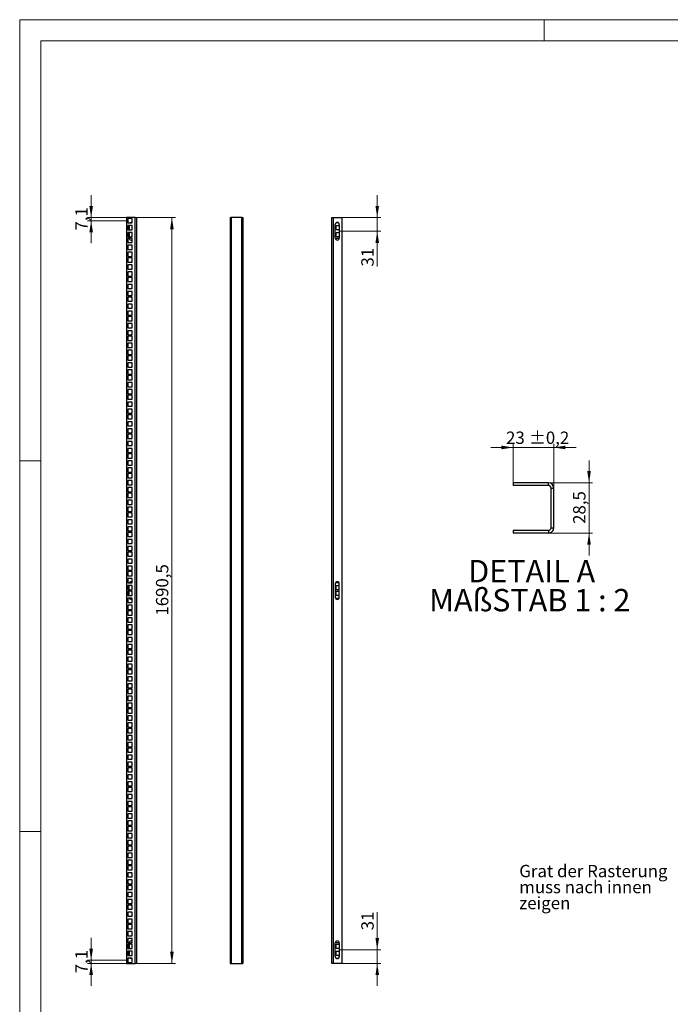
# Model space of a CAD drawing. Units: millimetres. Extents: x 0 to 318, y 0 to 420.
# Drawn here: x 0 to 184, y 141 to 420 of the extents above; entities that cross this region are included whole.
import ezdxf

# ---------------------------------------------------------------- set-up
doc = ezdxf.new("R2010")
doc.units = ezdxf.units.MM
doc.styles.add('SLDTEXTSTYLE0', font='TXT', dxfattribs={"width": 0.75})
doc.styles.add('SLDTEXTSTYLE7', font='TXT', dxfattribs={"width": 0.692308})
doc.dimstyles.new('SLDDIMSTYLE0', dxfattribs={"dimtxt": 3.5, "dimasz": 3.3, "dimexe": 0, "dimexo": 0.0625, "dimgap": 0.875, "dimtad": 1, "dimdec": 1, "dimlfac": 8, "dimrnd": 1e-09, "dimzin": 12, "dimdsep": 46, "dimtxsty": 'SLDTEXTSTYLE0', "dimsah": 1, "dimcen": 0.09, "dimadec": 0, "dimazin": 3, "dimtfac": 1, "dimtdec": 1, "dimtmove": 0, "dimatfit": 0, "dimfxl": 1, "dimfrac": 2, "dimtolj": 1, "dimtzin": 12, "dimarcsym": 0})
doc.dimstyles.new('SLDDIMSTYLE1', dxfattribs={"dimtxt": 3.5, "dimasz": 3.3, "dimexe": 0, "dimexo": 0.0625, "dimgap": 0.875, "dimtad": 1, "dimdec": 1, "dimlfac": 8, "dimrnd": 1e-09, "dimzin": 12, "dimdsep": 46, "dimtxsty": 'SLDTEXTSTYLE0', "dimsah": 1, "dimcen": 0.09, "dimadec": 0, "dimazin": 3, "dimtfac": 1, "dimtdec": 1, "dimtofl": 0, "dimtmove": 0, "dimatfit": 3, "dimfxl": 1, "dimfrac": 2, "dimtolj": 1, "dimtzin": 12, "dimarcsym": 0})
doc.dimstyles.new('SLDDIMSTYLE3', dxfattribs={"dimtxt": 3.5, "dimasz": 3.3, "dimexe": 0, "dimexo": 0.0625, "dimgap": 0.875, "dimtad": 1, "dimdec": 1, "dimlfac": 2, "dimrnd": 1e-09, "dimzin": 12, "dimdsep": 46, "dimtxsty": 'SLDTEXTSTYLE0', "dimsah": 1, "dimcen": 0.09, "dimadec": 0, "dimazin": 3, "dimtol": 1, "dimtp": 0.2, "dimtm": 0.2, "dimtfac": 1, "dimtdec": 1, "dimtmove": 0, "dimatfit": 0, "dimfxl": 1, "dimfrac": 2, "dimtolj": 1, "dimarcsym": 0})
doc.dimstyles.new('SLDDIMSTYLE4', dxfattribs={"dimtxt": 3.5, "dimasz": 3.3, "dimexe": 0, "dimexo": 0.0625, "dimgap": 0.875, "dimtad": 1, "dimdec": 1, "dimlfac": 2, "dimrnd": 1e-09, "dimzin": 12, "dimdsep": 46, "dimtxsty": 'SLDTEXTSTYLE0', "dimsah": 1, "dimcen": 0.09, "dimadec": 0, "dimazin": 3, "dimtfac": 1, "dimtdec": 1, "dimtmove": 0, "dimatfit": 0, "dimfxl": 1, "dimfrac": 2, "dimtolj": 1, "dimtzin": 12, "dimarcsym": 0})

# ---------------------------------------------------------------- blocks, each defined once
blk = doc.blocks.new('_D')
at = {"color": 7, "linetype": 'Continuous', "lineweight": 18}
for p, q in [((20.24, 363.93), (20.24, 370.28)), ((30.24, 363.93), (19.24, 363.93)), ((30.64, 363.05), (19.24, 363.05)), ((20.24, 363.05), (20.24, 363.93)), ((20.24, 363.05), (20.24, 356.7))]:
    blk.add_line(p, q, dxfattribs=at)
for points in [[(20.24, 363.93), (20.75, 367.23), (19.73, 367.23)], [(20.24, 363.05), (19.73, 359.75), (20.75, 359.75)]]:
    blk.add_solid(points, dxfattribs=at)
at = {"color": 7, "linetype": 'Continuous', "lineweight": 18, "insert": (15.73, 360.26), "char_height": 3.5, "attachment_point": 1, "rotation": 90, "style": 'SLDTEXTSTYLE0'}
blk.add_mtext('7,1', dxfattribs=at)
blk = doc.blocks.new('_D_1')
at = {"color": 7, "linetype": 'Continuous', "lineweight": 18}
for p, q in [((20.24, 153.5), (20.24, 159.85)), ((30.64, 153.5), (19.24, 153.5)), ((20.24, 153.5), (20.24, 152.62)), ((30.24, 152.62), (19.24, 152.62)), ((20.24, 152.62), (20.24, 146.27))]:
    blk.add_line(p, q, dxfattribs=at)
for points in [[(20.24, 153.5), (20.75, 156.8), (19.73, 156.8)], [(20.24, 152.62), (19.73, 149.32), (20.75, 149.32)]]:
    blk.add_solid(points, dxfattribs=at)
at = {"color": 7, "linetype": 'Continuous', "lineweight": 18, "insert": (15.73, 149.83), "char_height": 3.5, "attachment_point": 1, "rotation": 90, "style": 'SLDTEXTSTYLE0'}
blk.add_mtext('7,1', dxfattribs=at)
blk = doc.blocks.new('_D_2')
at = {"color": 7, "linetype": 'Continuous', "lineweight": 18}
for p, q in [((33.11, 363.93), (44.11, 363.93)), ((43.11, 363.93), (43.11, 152.62)), ((33.11, 152.62), (44.11, 152.62))]:
    blk.add_line(p, q, dxfattribs=at)
for points in [[(43.11, 363.93), (42.6, 360.63), (43.62, 360.63)], [(43.11, 152.62), (43.62, 155.92), (42.6, 155.92)]]:
    blk.add_solid(points, dxfattribs=at)
at = {"color": 7, "linetype": 'Continuous', "lineweight": 18, "insert": (38.6, 251.16), "char_height": 3.5, "attachment_point": 1, "rotation": 90, "style": 'SLDTEXTSTYLE0'}
blk.add_mtext('1690,5', dxfattribs=at)
blk = doc.blocks.new('SW_NOTE_9')
at = {"color": 0, "linetype": 'Continuous', "lineweight": 0, "char_height": 3.5, "attachment_point": 1, "style": 'SLDTEXTSTYLE0'}
for s, insert in [('Grat der Rasterung', (-43.64, 10.87)), ('muss nach innen', (-43.64, 6.34)), ('zeigen', (-43.64, 1.81))]:
    blk.add_mtext(s, dxfattribs=dict(at, insert=insert))
blk = doc.blocks.new('_D_3')
at = {"color": 7, "linetype": 'Continuous', "lineweight": 18}
for p, q in [((101.27, 363.93), (101.27, 370.28)), ((91.27, 363.93), (102.27, 363.93)), ((101.27, 360.05), (101.27, 363.93)), ((90.52, 360.05), (102.27, 360.05)), ((101.27, 360.05), (101.27, 350.06))]:
    blk.add_line(p, q, dxfattribs=at)
for points in [[(101.27, 363.93), (101.78, 367.23), (100.76, 367.23)], [(101.27, 360.05), (100.76, 356.75), (101.78, 356.75)]]:
    blk.add_solid(points, dxfattribs=at)
at = {"color": 7, "linetype": 'Continuous', "lineweight": 18, "insert": (96.76, 350.06), "char_height": 3.5, "attachment_point": 1, "rotation": 90, "style": 'SLDTEXTSTYLE0'}
blk.add_mtext('31', dxfattribs=at)
blk = doc.blocks.new('_D_4')
at = {"color": 7, "linetype": 'Continuous', "lineweight": 18}
for p, q in [((101.27, 156.49), (101.27, 167.17)), ((90.52, 156.49), (102.27, 156.49)), ((101.27, 156.49), (101.27, 152.62)), ((91.27, 152.62), (102.27, 152.62)), ((101.27, 152.62), (101.27, 146.27))]:
    blk.add_line(p, q, dxfattribs=at)
for points in [[(101.27, 156.49), (101.78, 159.79), (100.76, 159.79)], [(101.27, 152.62), (100.76, 149.32), (101.78, 149.32)]]:
    blk.add_solid(points, dxfattribs=at)
at = {"color": 7, "linetype": 'Continuous', "lineweight": 18, "insert": (96.76, 162), "char_height": 3.5, "attachment_point": 1, "rotation": 90, "style": 'SLDTEXTSTYLE0'}
blk.add_mtext('31', dxfattribs=at)
blk = doc.blocks.new('_D_5')
at = {"color": 7, "linetype": 'Continuous', "lineweight": 18}
for p, q in [((139.76, 298.8), (133.41, 298.8)), ((139.76, 288.8), (139.76, 299.8)), ((139.76, 298.8), (151.26, 298.8)), ((151.26, 287.3), (151.26, 299.8)), ((151.26, 298.8), (157.61, 298.8))]:
    blk.add_line(p, q, dxfattribs=at)
for points in [[(139.76, 298.8), (136.46, 299.31), (136.46, 298.29)], [(151.26, 298.8), (154.56, 298.29), (154.56, 299.31)]]:
    blk.add_solid(points, dxfattribs=at)
at = {"color": 7, "linetype": 'Continuous', "lineweight": 18, "char_height": 3.5, "attachment_point": 1, "style": 'SLDTEXTSTYLE0'}
for s, insert in [('23', (137.76, 303.31)), ('±0,2', (144.25, 303.31))]:
    blk.add_mtext(s, dxfattribs=dict(at, insert=insert))
blk = doc.blocks.new('_D_6')
at = {"color": 7, "linetype": 'Continuous', "lineweight": 18}
for p, q in [((161.26, 288.8), (161.26, 295.15)), ((149.76, 288.8), (162.26, 288.8)), ((161.26, 288.8), (161.26, 274.55)), ((149.76, 274.55), (162.26, 274.55)), ((161.26, 274.55), (161.26, 268.2))]:
    blk.add_line(p, q, dxfattribs=at)
for points in [[(161.26, 288.8), (161.77, 292.1), (160.75, 292.1)], [(161.26, 274.55), (160.75, 271.25), (161.77, 271.25)]]:
    blk.add_solid(points, dxfattribs=at)
at = {"color": 7, "linetype": 'Continuous', "lineweight": 18, "insert": (156.75, 277.15), "char_height": 3.5, "attachment_point": 1, "rotation": 90, "style": 'SLDTEXTSTYLE0'}
blk.add_mtext('28,5', dxfattribs=at)
blk = doc.blocks.new('SW_NOTE_10')
at = {"color": 0, "linetype": 'Continuous', "lineweight": 0, "char_height": 6.35, "attachment_point": 2}
for s, insert, style in [('DETAIL A', (17.07, 8.19), 'SLDTEXTSTYLE0'), ('MAßSTAB 1 : 2', (16.53, -0.03), 'SLDTEXTSTYLE7')]:
    blk.add_mtext(s, dxfattribs=dict(at, insert=insert, style=style))

msp = doc.modelspace()

# ---------------------------------------------------------------- linework, layer by layer
at = {"color": 7, "linetype": 'Continuous', "lineweight": 18}
for p, q in [((0.001, 419.997), (0.001, -0.003)), ((0.001, 419.997), (297.001, 419.997)), ((148.501, 413.997), (148.501, 419.997)), ((6.001, 413.997), (6.001, 5.997)), ((291.001, 413.997), (6.001, 413.997)), ((0.001, 294.997), (6.001, 294.997)), ((0.001, 189.997), (6.001, 189.997))]:
    msp.add_line(p, q, dxfattribs=at)
at = {"color": 7, "linetype": 'Continuous', "lineweight": 25}
for p, q in [((30.237, 363.93), (30.237, 152.617)), ((32.737, 363.93), (30.237, 363.93)), ((30.643, 363.642), (30.643, 362.455)), ((31.831, 363.642), (30.643, 363.642)), ((31.831, 362.455), (31.831, 363.642)), ((32.737, 152.617), (32.737, 363.93)), ((32.737, 363.93), (33.112, 363.93)), ((33.112, 363.93), (33.112, 152.617)), ((59.639, 363.93), (59.639, 152.617)), ((59.639, 363.93), (59.827, 363.93)), ((59.827, 363.93), (59.827, 152.617)), ((60.014, 363.93), (59.827, 363.93)), ((60.014, 152.617), (60.014, 363.93)), ((62.827, 363.93), (60.014, 363.93)), ((62.827, 363.93), (62.827, 152.617)), ((63.014, 363.93), (62.827, 363.93)), ((63.014, 363.93), (63.014, 152.617)), ((63.014, 363.93), (63.202, 363.93)), ((63.202, 363.93), (63.202, 152.617)), ((88.395, 152.617), (88.395, 363.93)), ((88.395, 363.93), (88.77, 363.93)), ((88.77, 363.93), (88.77, 152.617)), ((88.77, 363.93), (91.27, 363.93)), ((91.27, 363.93), (91.27, 152.617)), ((30.643, 362.455), (31.831, 362.455)), ((30.643, 361.658), (30.643, 360.47)), ((31.831, 361.658), (30.643, 361.658)), ((30.643, 360.47), (31.831, 360.47)), ((30.987, 361.658), (30.987, 360.47)), ((31.831, 360.47), (31.831, 361.658)), ((89.395, 358.117), (89.395, 361.992)), ((89.676, 362.455), (89.676, 362.479)), ((90.277, 362.455), (89.676, 362.455)), ((89.676, 361.658), (90.52, 361.658)), ((89.676, 360.47), (89.676, 361.658)), ((90.52, 360.47), (89.676, 360.47)), ((90.52, 361.992), (90.52, 358.117)), ((30.643, 359.674), (30.643, 358.486)), ((31.831, 359.674), (30.643, 359.674)), ((30.643, 358.486), (31.831, 358.486)), ((30.643, 358.086), (30.643, 356.899)), ((31.831, 358.086), (30.643, 358.086)), ((30.987, 359.674), (30.987, 358.486)), ((31.831, 358.486), (31.831, 359.674)), ((31.831, 356.899), (31.831, 358.086)), ((89.676, 359.674), (90.52, 359.674)), ((89.676, 358.486), (89.676, 359.674)), ((90.52, 358.486), (89.676, 358.486)), ((89.676, 358.086), (90.519, 358.086)), ((89.676, 357.63), (89.676, 358.086)), ((30.643, 356.899), (31.831, 356.899)), ((30.643, 356.102), (30.643, 354.914)), ((31.831, 356.102), (30.643, 356.102)), ((30.643, 354.914), (31.831, 354.914)), ((31.831, 354.914), (31.831, 356.102)), ((30.643, 354.117), (30.643, 352.93)), ((31.831, 354.117), (30.643, 354.117)), ((30.643, 352.93), (31.831, 352.93)), ((31.831, 352.53), (30.643, 352.53)), ((30.643, 352.53), (30.643, 351.342)), ((31.831, 352.93), (31.831, 354.117)), ((31.831, 351.342), (31.831, 352.53)), ((30.643, 351.342), (31.831, 351.342)), ((31.831, 350.545), (30.643, 350.545)), ((30.643, 350.545), (30.643, 349.358)), ((30.643, 349.358), (31.831, 349.358)), ((31.831, 349.358), (31.831, 350.545)), ((31.831, 348.561), (30.643, 348.561)), ((30.643, 348.561), (30.643, 347.374)), ((30.643, 347.374), (31.831, 347.374)), ((31.831, 346.974), (30.643, 346.974)), ((30.643, 346.974), (30.643, 345.786)), ((31.831, 347.374), (31.831, 348.561)), ((31.831, 345.786), (31.831, 346.974)), ((30.643, 345.786), (31.831, 345.786)), ((31.831, 344.989), (30.643, 344.989)), ((30.643, 344.989), (30.643, 343.802)), ((30.643, 343.802), (31.831, 343.802)), ((31.831, 343.802), (31.831, 344.989)), ((31.831, 343.005), (30.643, 343.005)), ((30.643, 343.005), (30.643, 341.817)), ((30.643, 341.817), (31.831, 341.817)), ((31.831, 341.417), (30.643, 341.417)), ((30.643, 341.417), (30.643, 340.23)), ((31.831, 341.817), (31.831, 343.005)), ((31.831, 340.23), (31.831, 341.417)), ((30.643, 340.23), (31.831, 340.23)), ((31.831, 339.433), (30.643, 339.433)), ((30.643, 339.433), (30.643, 338.245)), ((30.643, 338.245), (31.831, 338.245)), ((31.831, 338.245), (31.831, 339.433)), ((31.831, 337.449), (30.643, 337.449)), ((30.643, 337.449), (30.643, 336.261)), ((30.643, 336.261), (31.831, 336.261)), ((31.831, 335.861), (30.643, 335.861)), ((30.643, 335.861), (30.643, 334.674)), ((31.831, 336.261), (31.831, 337.449)), ((31.831, 334.674), (31.831, 335.861)), ((30.643, 334.674), (31.831, 334.674)), ((31.831, 333.877), (30.643, 333.877)), ((30.643, 333.877), (30.643, 332.689)), ((30.643, 332.689), (31.831, 332.689)), ((31.831, 332.689), (31.831, 333.877)), ((31.831, 331.892), (30.643, 331.892)), ((30.643, 331.892), (30.643, 330.705)), ((30.643, 330.705), (31.831, 330.705)), ((31.831, 330.305), (30.643, 330.305)), ((30.643, 330.305), (30.643, 329.117)), ((31.831, 330.705), (31.831, 331.892)), ((31.831, 329.117), (31.831, 330.305)), ((30.643, 329.117), (31.831, 329.117)), ((31.831, 328.32), (30.643, 328.32)), ((30.643, 328.32), (30.643, 327.133)), ((30.643, 327.133), (31.831, 327.133)), ((31.831, 327.133), (31.831, 328.32)), ((31.831, 326.336), (30.643, 326.336)), ((30.643, 326.336), (30.643, 325.149)), ((30.643, 325.149), (31.831, 325.149)), ((31.831, 324.749), (30.643, 324.749)), ((30.643, 324.749), (30.643, 323.561)), ((31.831, 325.149), (31.831, 326.336)), ((31.831, 323.561), (31.831, 324.749)), ((30.643, 323.561), (31.831, 323.561)), ((31.831, 322.764), (30.643, 322.764)), ((30.643, 322.764), (30.643, 321.577)), ((30.643, 321.577), (31.831, 321.577)), ((31.831, 321.577), (31.831, 322.764)), ((31.831, 320.78), (30.643, 320.78)), ((30.643, 320.78), (30.643, 319.592)), ((30.643, 319.592), (31.831, 319.592)), ((31.831, 319.192), (30.643, 319.192)), ((30.643, 319.192), (30.643, 318.005)), ((31.831, 319.592), (31.831, 320.78)), ((31.831, 318.005), (31.831, 319.192)), ((30.643, 318.005), (31.831, 318.005)), ((31.831, 317.208), (30.643, 317.208)), ((30.643, 317.208), (30.643, 316.02)), ((30.643, 316.02), (31.831, 316.02)), ((31.831, 315.224), (30.643, 315.224)), ((30.643, 315.224), (30.643, 314.036)), ((31.831, 316.02), (31.831, 317.208)), ((31.831, 314.036), (31.831, 315.224)), ((30.643, 314.036), (31.831, 314.036)), ((31.831, 313.636), (30.643, 313.636)), ((30.643, 313.636), (30.643, 312.449)), ((30.643, 312.449), (31.831, 312.449)), ((31.831, 312.449), (31.831, 313.636)), ((31.831, 311.652), (30.643, 311.652)), ((30.643, 311.652), (30.643, 310.464)), ((30.643, 310.464), (31.831, 310.464)), ((31.831, 309.667), (30.643, 309.667)), ((30.643, 309.667), (30.643, 308.48)), ((31.831, 310.464), (31.831, 311.652)), ((31.831, 308.48), (31.831, 309.667)), ((30.643, 308.48), (31.831, 308.48)), ((31.831, 308.08), (30.643, 308.08)), ((30.643, 308.08), (30.643, 306.892)), ((30.643, 306.892), (31.831, 306.892)), ((31.831, 306.892), (31.831, 308.08)), ((31.831, 306.095), (30.643, 306.095)), ((30.643, 306.095), (30.643, 304.908)), ((30.643, 304.908), (31.831, 304.908)), ((31.831, 304.111), (30.643, 304.111)), ((30.643, 304.111), (30.643, 302.924)), ((31.831, 304.908), (31.831, 306.095)), ((31.831, 302.924), (31.831, 304.111)), ((30.643, 302.924), (31.831, 302.924)), ((31.831, 302.524), (30.643, 302.524)), ((30.643, 302.524), (30.643, 301.336)), ((30.643, 301.336), (31.831, 301.336)), ((31.831, 301.336), (31.831, 302.524)), ((31.831, 300.539), (30.643, 300.539)), ((30.643, 300.539), (30.643, 299.352)), ((30.643, 299.352), (31.831, 299.352)), ((31.831, 298.555), (30.643, 298.555)), ((30.643, 298.555), (30.643, 297.367)), ((31.831, 299.352), (31.831, 300.539)), ((31.831, 297.367), (31.831, 298.555)), ((30.643, 297.367), (31.831, 297.367)), ((31.831, 296.967), (30.643, 296.967)), ((30.643, 296.967), (30.643, 295.78)), ((30.643, 295.78), (31.831, 295.78)), ((31.831, 295.78), (31.831, 296.967)), ((31.831, 294.983), (30.643, 294.983)), ((30.643, 294.983), (30.643, 293.795)), ((30.643, 293.795), (31.831, 293.795)), ((31.831, 292.999), (30.643, 292.999)), ((30.643, 292.999), (30.643, 291.811)), ((31.831, 293.795), (31.831, 294.983)), ((31.831, 291.811), (31.831, 292.999)), ((30.643, 291.811), (31.831, 291.811)), ((31.831, 291.411), (30.643, 291.411)), ((30.643, 291.411), (30.643, 290.224)), ((30.643, 290.224), (31.831, 290.224)), ((31.831, 290.224), (31.831, 291.411)), ((31.831, 289.427), (30.643, 289.427)), ((30.643, 289.427), (30.643, 288.239)), ((30.643, 288.239), (31.831, 288.239)), ((31.831, 287.442), (30.643, 287.442)), ((30.643, 287.442), (30.643, 286.255)), ((31.831, 288.239), (31.831, 289.427)), ((31.831, 286.255), (31.831, 287.442)), ((139.759, 288.802), (139.759, 288.052)), ((149.759, 288.802), (139.759, 288.802)), ((149.759, 288.052), (139.759, 288.052)), ((149.759, 288.052), (149.759, 288.802)), ((30.643, 286.255), (31.831, 286.255)), ((31.831, 285.855), (30.643, 285.855)), ((30.643, 285.855), (30.643, 284.667)), ((30.643, 284.667), (31.831, 284.667)), ((31.831, 284.667), (31.831, 285.855)), ((150.509, 287.302), (151.259, 287.302)), ((150.509, 276.052), (150.509, 287.302)), ((151.259, 276.052), (151.259, 287.302)), ((31.831, 283.87), (30.643, 283.87)), ((30.643, 283.87), (30.643, 282.683)), ((30.643, 282.683), (31.831, 282.683)), ((31.831, 281.886), (30.643, 281.886)), ((30.643, 281.886), (30.643, 280.699)), ((31.831, 282.683), (31.831, 283.87)), ((31.831, 280.699), (31.831, 281.886)), ((30.643, 280.699), (31.831, 280.699)), ((31.831, 280.299), (30.643, 280.299)), ((30.643, 280.299), (30.643, 279.111)), ((30.643, 279.111), (31.831, 279.111)), ((31.831, 279.111), (31.831, 280.299)), ((31.831, 278.314), (30.643, 278.314)), ((30.643, 278.314), (30.643, 277.127)), ((30.643, 277.127), (31.831, 277.127)), ((31.831, 276.33), (30.643, 276.33)), ((30.643, 276.33), (30.643, 275.142)), ((31.831, 277.127), (31.831, 278.314)), ((31.831, 275.142), (31.831, 276.33)), ((30.643, 275.142), (31.831, 275.142)), ((31.831, 274.742), (30.643, 274.742)), ((30.643, 274.742), (30.643, 273.555)), ((30.643, 273.555), (31.831, 273.555)), ((31.831, 273.555), (31.831, 274.742)), ((139.759, 275.302), (139.759, 274.552)), ((149.759, 275.302), (139.759, 275.302)), ((149.759, 274.552), (139.759, 274.552)), ((149.759, 275.302), (149.759, 274.552)), ((150.509, 276.052), (151.259, 276.052)), ((31.831, 272.758), (30.643, 272.758)), ((30.643, 272.758), (30.643, 271.57)), ((30.643, 271.57), (31.831, 271.57)), ((31.831, 270.774), (30.643, 270.774)), ((30.643, 270.774), (30.643, 269.586)), ((31.831, 271.57), (31.831, 272.758)), ((31.831, 269.586), (31.831, 270.774)), ((30.643, 269.586), (31.831, 269.586)), ((31.831, 269.186), (30.643, 269.186)), ((30.643, 269.186), (30.643, 267.999)), ((30.643, 267.999), (31.831, 267.999)), ((31.831, 267.999), (31.831, 269.186)), ((31.831, 267.202), (30.643, 267.202)), ((30.643, 267.202), (30.643, 266.014)), ((30.643, 266.014), (31.831, 266.014)), ((31.831, 265.217), (30.643, 265.217)), ((30.643, 265.217), (30.643, 264.03)), ((31.831, 266.014), (31.831, 267.202)), ((31.831, 264.03), (31.831, 265.217)), ((30.643, 264.03), (31.831, 264.03)), ((31.831, 263.63), (30.643, 263.63)), ((30.643, 263.63), (30.643, 262.442)), ((30.643, 262.442), (31.831, 262.442)), ((31.831, 262.442), (31.831, 263.63)), ((31.831, 261.645), (30.643, 261.645)), ((30.643, 261.645), (30.643, 260.458)), ((30.643, 260.458), (31.831, 260.458)), ((31.831, 259.661), (30.643, 259.661)), ((30.643, 259.661), (30.643, 258.474)), ((30.987, 258.474), (30.987, 259.661)), ((31.831, 260.458), (31.831, 261.645)), ((31.831, 258.474), (31.831, 259.661)), ((89.395, 260.211), (89.395, 256.336)), ((89.676, 260.458), (89.676, 260.698)), ((90.463, 260.458), (89.676, 260.458)), ((89.676, 259.661), (90.52, 259.661)), ((89.676, 258.474), (89.676, 259.661)), ((90.52, 256.336), (90.52, 260.211)), ((30.643, 258.474), (31.831, 258.474)), ((31.831, 258.074), (30.643, 258.074)), ((30.643, 258.074), (30.643, 256.886)), ((30.643, 256.886), (31.831, 256.886)), ((30.987, 256.886), (30.987, 258.074)), ((31.831, 256.886), (31.831, 258.074)), ((90.52, 258.474), (89.676, 258.474)), ((89.676, 258.074), (90.52, 258.074)), ((89.676, 256.886), (89.676, 258.074)), ((90.52, 256.886), (89.676, 256.886)), ((31.831, 256.089), (30.643, 256.089)), ((30.643, 256.089), (30.643, 254.902)), ((30.643, 254.902), (31.831, 254.902)), ((31.831, 254.105), (30.643, 254.105)), ((30.643, 254.105), (30.643, 252.917)), ((31.831, 254.902), (31.831, 256.089)), ((31.831, 252.917), (31.831, 254.105)), ((89.676, 256.089), (90.463, 256.089)), ((89.676, 255.849), (89.676, 256.089)), ((30.643, 252.917), (31.831, 252.917)), ((31.831, 252.517), (30.643, 252.517)), ((30.643, 252.517), (30.643, 251.33)), ((30.643, 251.33), (31.831, 251.33)), ((31.831, 251.33), (31.831, 252.517)), ((31.831, 250.533), (30.643, 250.533)), ((30.643, 250.533), (30.643, 249.345)), ((30.643, 249.345), (31.831, 249.345)), ((31.831, 248.549), (30.643, 248.549)), ((30.643, 248.549), (30.643, 247.361)), ((31.831, 249.345), (31.831, 250.533)), ((31.831, 247.361), (31.831, 248.549)), ((30.643, 247.361), (31.831, 247.361)), ((31.831, 246.961), (30.643, 246.961)), ((30.643, 246.961), (30.643, 245.774)), ((30.643, 245.774), (31.831, 245.774)), ((31.831, 245.774), (31.831, 246.961)), ((31.831, 244.977), (30.643, 244.977)), ((30.643, 244.977), (30.643, 243.789)), ((30.643, 243.789), (31.831, 243.789)), ((31.831, 242.992), (30.643, 242.992)), ((30.643, 242.992), (30.643, 241.805)), ((31.831, 243.789), (31.831, 244.977)), ((31.831, 241.805), (31.831, 242.992)), ((30.643, 241.805), (31.831, 241.805)), ((31.831, 241.405), (30.643, 241.405)), ((30.643, 241.405), (30.643, 240.217)), ((30.643, 240.217), (31.831, 240.217)), ((31.831, 240.217), (31.831, 241.405)), ((31.831, 239.42), (30.643, 239.42)), ((30.643, 239.42), (30.643, 238.233)), ((30.643, 238.233), (31.831, 238.233)), ((31.831, 237.436), (30.643, 237.436)), ((30.643, 237.436), (30.643, 236.249)), ((31.831, 238.233), (31.831, 239.42)), ((31.831, 236.249), (31.831, 237.436)), ((30.643, 236.249), (31.831, 236.249)), ((31.831, 235.849), (30.643, 235.849)), ((30.643, 235.849), (30.643, 234.661)), ((30.643, 234.661), (31.831, 234.661)), ((31.831, 234.661), (31.831, 235.849)), ((31.831, 233.864), (30.643, 233.864)), ((30.643, 233.864), (30.643, 232.677)), ((30.643, 232.677), (31.831, 232.677)), ((31.831, 231.88), (30.643, 231.88)), ((30.643, 231.88), (30.643, 230.692)), ((31.831, 232.677), (31.831, 233.864)), ((31.831, 230.692), (31.831, 231.88)), ((30.643, 230.692), (31.831, 230.692)), ((31.831, 230.292), (30.643, 230.292)), ((30.643, 230.292), (30.643, 229.105)), ((30.643, 229.105), (31.831, 229.105)), ((31.831, 229.105), (31.831, 230.292)), ((31.831, 228.308), (30.643, 228.308)), ((30.643, 228.308), (30.643, 227.12)), ((30.643, 227.12), (31.831, 227.12)), ((31.831, 226.324), (30.643, 226.324)), ((30.643, 226.324), (30.643, 225.136)), ((31.831, 227.12), (31.831, 228.308)), ((31.831, 225.136), (31.831, 226.324)), ((30.643, 225.136), (31.831, 225.136)), ((31.831, 224.736), (30.643, 224.736)), ((30.643, 224.736), (30.643, 223.549)), ((30.643, 223.549), (31.831, 223.549)), ((31.831, 223.549), (31.831, 224.736)), ((31.831, 222.752), (30.643, 222.752)), ((30.643, 222.752), (30.643, 221.564)), ((30.643, 221.564), (31.831, 221.564)), ((31.831, 220.767), (30.643, 220.767)), ((30.643, 220.767), (30.643, 219.58)), ((31.831, 221.564), (31.831, 222.752)), ((31.831, 219.58), (31.831, 220.767)), ((30.643, 219.58), (31.831, 219.58)), ((31.831, 219.18), (30.643, 219.18)), ((30.643, 219.18), (30.643, 217.992)), ((30.643, 217.992), (31.831, 217.992)), ((31.831, 217.992), (31.831, 219.18)), ((31.831, 217.195), (30.643, 217.195)), ((30.643, 217.195), (30.643, 216.008)), ((30.643, 216.008), (31.831, 216.008)), ((31.831, 215.211), (30.643, 215.211)), ((30.643, 215.211), (30.643, 214.024)), ((31.831, 216.008), (31.831, 217.195)), ((31.831, 214.024), (31.831, 215.211)), ((30.643, 214.024), (31.831, 214.024)), ((31.831, 213.624), (30.643, 213.624)), ((30.643, 213.624), (30.643, 212.436)), ((30.643, 212.436), (31.831, 212.436)), ((31.831, 212.436), (31.831, 213.624)), ((31.831, 211.639), (30.643, 211.639)), ((30.643, 211.639), (30.643, 210.452)), ((30.643, 210.452), (31.831, 210.452)), ((31.831, 209.655), (30.643, 209.655)), ((30.643, 209.655), (30.643, 208.467)), ((31.831, 210.452), (31.831, 211.639)), ((31.831, 208.467), (31.831, 209.655)), ((30.643, 208.467), (31.831, 208.467)), ((31.831, 208.067), (30.643, 208.067)), ((30.643, 208.067), (30.643, 206.88)), ((30.643, 206.88), (31.831, 206.88)), ((31.831, 206.88), (31.831, 208.067)), ((31.831, 206.083), (30.643, 206.083)), ((30.643, 206.083), (30.643, 204.895)), ((30.643, 204.895), (31.831, 204.895)), ((31.831, 204.099), (30.643, 204.099)), ((30.643, 204.099), (30.643, 202.911)), ((31.831, 204.895), (31.831, 206.083)), ((31.831, 202.911), (31.831, 204.099)), ((30.643, 202.911), (31.831, 202.911)), ((31.831, 202.511), (30.643, 202.511)), ((30.643, 202.511), (30.643, 201.324)), ((30.643, 201.324), (31.831, 201.324)), ((31.831, 201.324), (31.831, 202.511)), ((31.831, 200.527), (30.643, 200.527)), ((30.643, 200.527), (30.643, 199.339)), ((30.643, 199.339), (31.831, 199.339)), ((31.831, 198.542), (30.643, 198.542)), ((30.643, 198.542), (30.643, 197.355)), ((31.831, 199.339), (31.831, 200.527)), ((31.831, 197.355), (31.831, 198.542)), ((30.643, 197.355), (31.831, 197.355)), ((31.831, 196.955), (30.643, 196.955)), ((30.643, 196.955), (30.643, 195.767)), ((30.643, 195.767), (31.831, 195.767)), ((31.831, 195.767), (31.831, 196.955)), ((31.831, 194.97), (30.643, 194.97)), ((30.643, 194.97), (30.643, 193.783)), ((30.643, 193.783), (31.831, 193.783)), ((31.831, 192.986), (30.643, 192.986)), ((30.643, 192.986), (30.643, 191.799)), ((31.831, 193.783), (31.831, 194.97)), ((31.831, 191.799), (31.831, 192.986)), ((30.643, 191.799), (31.831, 191.799)), ((31.831, 191.399), (30.643, 191.399)), ((30.643, 191.399), (30.643, 190.211)), ((30.643, 190.211), (31.831, 190.211)), ((31.831, 190.211), (31.831, 191.399)), ((31.831, 189.414), (30.643, 189.414)), ((30.643, 189.414), (30.643, 188.227)), ((30.643, 188.227), (31.831, 188.227)), ((31.831, 187.43), (30.643, 187.43)), ((30.643, 187.43), (30.643, 186.242)), ((31.831, 188.227), (31.831, 189.414)), ((31.831, 186.242), (31.831, 187.43)), ((30.643, 186.242), (31.831, 186.242)), ((31.831, 185.842), (30.643, 185.842)), ((30.643, 185.842), (30.643, 184.655)), ((30.643, 184.655), (31.831, 184.655)), ((31.831, 184.655), (31.831, 185.842)), ((31.831, 183.858), (30.643, 183.858)), ((30.643, 183.858), (30.643, 182.67)), ((30.643, 182.67), (31.831, 182.67)), ((31.831, 181.874), (30.643, 181.874)), ((30.643, 181.874), (30.643, 180.686)), ((31.831, 182.67), (31.831, 183.858)), ((31.831, 180.686), (31.831, 181.874)), ((30.643, 180.686), (31.831, 180.686)), ((31.831, 180.286), (30.643, 180.286)), ((30.643, 180.286), (30.643, 179.099)), ((30.643, 179.099), (31.831, 179.099)), ((31.831, 179.099), (31.831, 180.286)), ((31.831, 178.302), (30.643, 178.302)), ((30.643, 178.302), (30.643, 177.114)), ((30.643, 177.114), (31.831, 177.114)), ((31.831, 176.317), (30.643, 176.317)), ((30.643, 176.317), (30.643, 175.13)), ((31.831, 177.114), (31.831, 178.302)), ((31.831, 175.13), (31.831, 176.317)), ((30.643, 175.13), (31.831, 175.13)), ((31.831, 174.73), (30.643, 174.73)), ((30.643, 174.73), (30.643, 173.542)), ((30.643, 173.542), (31.831, 173.542)), ((31.831, 173.542), (31.831, 174.73)), ((31.831, 172.745), (30.643, 172.745)), ((30.643, 172.745), (30.643, 171.558)), ((30.643, 171.558), (31.831, 171.558)), ((31.831, 170.761), (30.643, 170.761)), ((30.643, 170.761), (30.643, 169.574)), ((31.831, 171.558), (31.831, 172.745)), ((31.831, 169.574), (31.831, 170.761)), ((30.643, 169.574), (31.831, 169.574)), ((31.831, 169.174), (30.643, 169.174)), ((30.643, 169.174), (30.643, 167.986)), ((30.643, 167.986), (31.831, 167.986)), ((31.831, 167.986), (31.831, 169.174)), ((31.831, 167.189), (30.643, 167.189)), ((30.643, 167.189), (30.643, 166.002)), ((30.643, 166.002), (31.831, 166.002)), ((31.831, 165.205), (30.643, 165.205)), ((30.643, 165.205), (30.643, 164.017)), ((31.831, 166.002), (31.831, 167.189)), ((31.831, 164.017), (31.831, 165.205)), ((30.643, 164.017), (31.831, 164.017)), ((31.831, 163.617), (30.643, 163.617)), ((30.643, 163.617), (30.643, 162.43)), ((30.643, 162.43), (31.831, 162.43)), ((31.831, 162.43), (31.831, 163.617)), ((31.831, 161.633), (30.643, 161.633)), ((30.643, 161.633), (30.643, 160.445)), ((30.643, 160.445), (31.831, 160.445)), ((31.831, 159.649), (30.643, 159.649)), ((30.643, 159.649), (30.643, 158.461)), ((31.831, 160.445), (31.831, 161.633)), ((31.831, 158.461), (31.831, 159.649)), ((30.643, 158.461), (31.831, 158.461)), ((31.831, 158.061), (30.643, 158.061)), ((30.643, 158.061), (30.643, 156.874)), ((30.643, 156.874), (31.831, 156.874)), ((30.987, 158.061), (30.987, 156.874)), ((31.831, 156.874), (31.831, 158.061)), ((89.395, 154.555), (89.395, 158.43)), ((89.676, 158.461), (89.676, 158.917)), ((90.519, 158.461), (89.676, 158.461)), ((89.676, 158.061), (90.52, 158.061)), ((89.676, 156.874), (89.676, 158.061)), ((90.52, 156.874), (89.676, 156.874)), ((90.52, 158.43), (90.52, 154.555)), ((31.831, 156.077), (30.643, 156.077)), ((30.643, 156.077), (30.643, 154.889)), ((30.643, 154.889), (31.831, 154.889)), ((31.831, 154.092), (30.643, 154.092)), ((30.643, 154.092), (30.643, 152.905)), ((30.987, 156.077), (30.987, 154.889)), ((31.831, 154.889), (31.831, 156.077)), ((31.831, 152.905), (31.831, 154.092)), ((89.676, 156.077), (90.52, 156.077)), ((89.676, 154.889), (89.676, 156.077)), ((90.52, 154.889), (89.676, 154.889)), ((89.676, 154.092), (90.277, 154.092)), ((89.676, 154.068), (89.676, 154.092)), ((30.237, 152.617), (32.737, 152.617)), ((30.643, 152.905), (31.831, 152.905)), ((33.112, 152.617), (32.737, 152.617)), ((59.639, 152.617), (59.827, 152.617)), ((59.827, 152.617), (60.014, 152.617)), ((60.014, 152.617), (62.827, 152.617)), ((62.827, 152.617), (63.014, 152.617)), ((63.014, 152.617), (63.202, 152.617)), ((88.77, 152.617), (88.395, 152.617)), ((91.27, 152.617), (88.77, 152.617))]:
    msp.add_line(p, q, dxfattribs=at)
for centre, radius, start, end in [((31.549, 361.992), 0.563, 60, 124.69213), ((89.957, 361.992), 0.562, 0, 180), ((31.549, 358.117), 0.563, 183.18474, 300), ((89.957, 358.117), 0.562, 180, 0), ((149.759, 287.302), 1.5, 360, 90), ((149.759, 287.302), 0.75, 359.99996, 90.00001), ((149.759, 276.052), 1.5, 269.99997, 0.00005), ((149.759, 276.052), 0.75, 270.00002, 0.00005), ((31.549, 260.211), 0.563, 60, 153.96699), ((89.957, 260.211), 0.562, 0, 180), ((31.549, 256.336), 0.563, 206.03301, 300), ((89.957, 256.336), 0.562, 180, 0), ((31.549, 158.43), 0.563, 60, 176.81526), ((89.957, 158.43), 0.562, 0, 180), ((31.549, 154.555), 0.563, 235.30787, 300), ((89.957, 154.555), 0.563, 180, 0)]:
    msp.add_arc(centre, radius, start, end, dxfattribs=at)

# ---------------------------------------------------------------- block references
at = {"color": 7, "linetype": 'Continuous', "lineweight": 0}
for name, p in [('SW_NOTE_10', (127.941, 258.749)), ('SW_NOTE_9', (185.131, 169.672))]:
    msp.add_blockref(name, p, dxfattribs=at)

# ---------------------------------------------------------------- dimensions: what is measured, and where the dimension line sits
at = {"color": 7, "linetype": 'Continuous', "lineweight": 18}
for base, p1, p2, dimstyle, picture, middle in [((20.237, 363.93), (30.643, 363.049), (30.237, 363.93), 'SLDDIMSTYLE0', '_D', (20.237, 363.489)), ((101.27, 363.93), (90.52, 360.055), (91.27, 363.93), 'SLDDIMSTYLE0', '_D_3', (101.27, 352.65)), ((43.112, 152.617), (33.112, 363.93), (33.112, 152.617), 'SLDDIMSTYLE1', '_D_2', (43.112, 258.274)), ((161.259, 274.552), (149.759, 288.802), (149.759, 274.552), 'SLDDIMSTYLE4', '_D_6', (161.259, 281.677)), ((101.27, 152.617), (90.52, 156.492), (91.27, 152.617), 'SLDDIMSTYLE0', '_D_4', (101.27, 164.589)), ((20.2368, 152.6174), (30.6431, 153.4986), (30.2368, 152.6174), 'SLDDIMSTYLE0', '_D_1', (20.2368, 153.058))]:
    dim = msp.add_linear_dim(base=base, p1=p1, p2=p2, angle=90, dimstyle=dimstyle, dxfattribs=at)
    dim.commit()
    dim.dimension.update_dxf_attribs({"geometry": picture, "text_midpoint": middle, "dimtype": 160})
dim = msp.add_linear_dim(base=(151.259, 298.802), p1=(139.759, 288.802), p2=(151.259, 287.302), dimstyle='SLDDIMSTYLE3', dxfattribs=at)
dim.commit()
dim.dimension.update_dxf_attribs({"geometry": '_D_5', "text_midpoint": (145.509, 298.802), "dimtype": 160})

doc.saveas('drawing.dxf')
